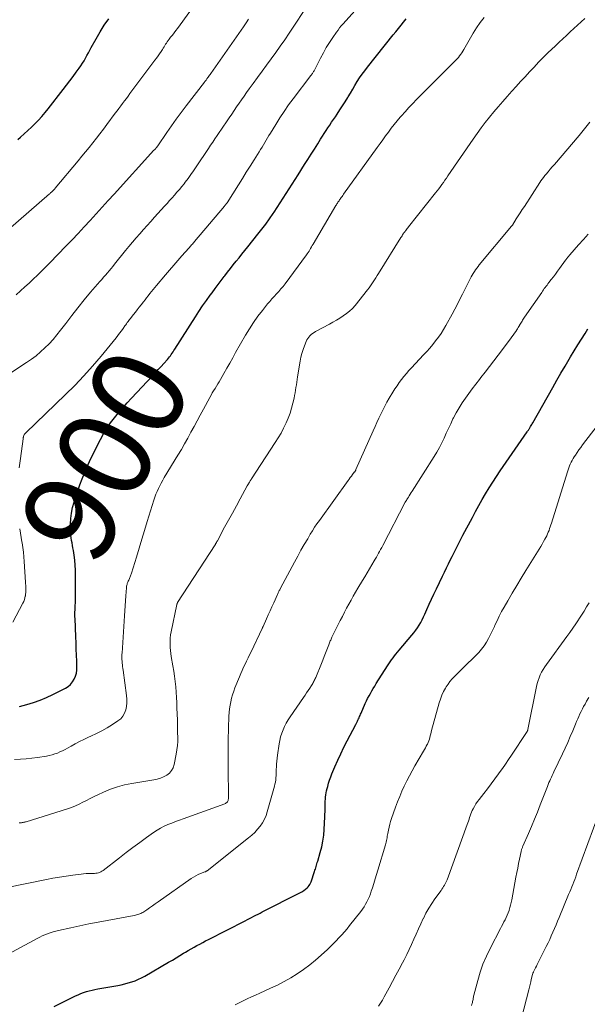
# Model space of a CAD drawing. Units: feet. Extents: x 2055000 to 2060012, y 555000 to 560000.
# Drawn here: x 2055271 to 2055393, y 557748 to 557960 of the extents above; entities that cross this region are included whole.
import ezdxf
from ezdxf.enums import TextEntityAlignment as Align

# ---------------------------------------------------------------- set-up
doc = ezdxf.new("R2010")
doc.units = ezdxf.units.FT
doc.header["$LTSCALE"] = 100
doc.header["$MEASUREMENT"] = 0
for name, color, linetype, lineweight in [('CONTOUR INDEX', 32, 'Continuous', 25), ('CONTOUR INDEX LABEL', 7, 'Continuous', 15), ('CONTOUR INTERMEDIATE', 40, 'Continuous', 15)]:
    doc.layers.add(name, color=color, linetype=linetype, lineweight=lineweight)
doc.styles.add('slant', font='romans.shx', dxfattribs={"oblique": 14.999978})

msp = doc.modelspace()

# ---------------------------------------------------------------- linework, layer by layer
at = {"layer": 'CONTOUR INDEX', "flags": 128}
for points, elevation in [([(2055270.41, 557934.11), (2055270.99, 557934.6), (2055271.8, 557935.31), (2055272.6, 557936.02), (2055273.38, 557936.75), (2055274.15, 557937.5), (2055274.9, 557938.27), (2055275.62, 557939.05), (2055276.32, 557939.87), (2055276.99, 557940.7), (2055280.22, 557944.86), (2055280.93, 557945.78), (2055281.64, 557946.71), (2055282.33, 557947.65), (2055283.02, 557948.59), (2055283.64, 557949.44), (2055284, 557949.97), (2055284.36, 557950.51), (2055284.69, 557951.06), (2055285.01, 557951.61), (2055285.32, 557952.18), (2055285.63, 557952.74), (2055285.94, 557953.3), (2055286.25, 557953.87), (2055287.28, 557955.76), (2055288.14, 557957.24), (2055289.06, 557958.69), (2055290.06, 557960.08)], 880), ([(2055270.79, 557811.97), (2055272.41, 557812.42), (2055273.84, 557812.85), (2055275.24, 557813.35), (2055276.61, 557813.92), (2055277.96, 557814.56), (2055280.71, 557815.95), (2055281.29, 557816.32), (2055281.8, 557816.75), (2055282.23, 557817.27), (2055282.59, 557817.86), (2055282.85, 557818.5), (2055283.04, 557819.16), (2055283.14, 557819.84), (2055283.16, 557820.54), (2055283.12, 557821.74), (2055283.07, 557823.05), (2055283.03, 557824.36), (2055282.97, 557825.67), (2055282.92, 557826.98), (2055282.75, 557830.93), (2055282.74, 557831.32), (2055282.73, 557831.71), (2055282.74, 557832.1), (2055282.74, 557832.48), (2055282.75, 557832.65), (2055282.76, 557832.95), (2055282.77, 557833.26), (2055282.79, 557833.56), (2055282.81, 557833.87), (2055282.83, 557834.17), (2055282.85, 557834.48), (2055282.86, 557834.78), (2055282.86, 557835.09), (2055282.87, 557840.25), (2055282.85, 557841.33), (2055282.8, 557842.41), (2055282.69, 557843.48), (2055282.56, 557844.54), (2055282.4, 557845.6), (2055282.31, 557846.14), (2055282.22, 557846.67), (2055282.12, 557847.21), (2055282.02, 557847.75), (2055281.93, 557848.28), (2055281.86, 557848.82), (2055281.83, 557849.37), (2055281.81, 557849.91), (2055281.8, 557851.25), (2055281.85, 557852.46), (2055281.98, 557853.65), (2055282.22, 557854.83), (2055282.54, 557855.99), (2055283.35, 557858.44), (2055283.79, 557859.72), (2055284.26, 557861), (2055284.77, 557862.26), (2055285.31, 557863.51), (2055285.88, 557864.75), (2055286.46, 557865.98), (2055287.06, 557867.2), (2055287.68, 557868.42), (2055288.23, 557869.48), (2055288.9, 557870.7), (2055289.62, 557871.9), (2055290.41, 557873.05), (2055291.24, 557874.17), (2055292.12, 557875.26), (2055293.02, 557876.33), (2055293.95, 557877.37), (2055294.89, 557878.4), (2055299.45, 557883.21), (2055300.07, 557883.87), (2055300.68, 557884.54), (2055301.29, 557885.21), (2055301.89, 557885.88), (2055302.63, 557886.73), (2055302.85, 557886.99), (2055303.07, 557887.25), (2055303.28, 557887.52), (2055303.48, 557887.8), (2055303.67, 557888.08), (2055303.86, 557888.37), (2055304.05, 557888.65), (2055304.23, 557888.94), (2055308.66, 557895.87), (2055309.44, 557897.06), (2055310.23, 557898.24), (2055311.04, 557899.4), (2055311.87, 557900.56), (2055312.27, 557901.09), (2055312.91, 557901.97), (2055313.56, 557902.84), (2055314.22, 557903.72), (2055314.88, 557904.58), (2055315, 557904.74), (2055315.6, 557905.53), (2055316.21, 557906.31), (2055316.82, 557907.09), (2055317.44, 557907.87), (2055318.06, 557908.64), (2055318.68, 557909.42), (2055319.3, 557910.19), (2055319.93, 557910.96), (2055322.14, 557913.72), (2055322.99, 557914.8), (2055323.82, 557915.89), (2055324.62, 557917.01), (2055325.41, 557918.14), (2055325.61, 557918.44), (2055326.28, 557919.43), (2055326.94, 557920.43), (2055327.58, 557921.44), (2055328.22, 557922.46), (2055328.86, 557923.47), (2055329.49, 557924.49), (2055330.13, 557925.5), (2055330.78, 557926.51), (2055332.16, 557928.68), (2055332.87, 557929.79), (2055333.58, 557930.91), (2055334.29, 557932.03), (2055334.99, 557933.15), (2055335.63, 557934.17), (2055336.02, 557934.78), (2055336.41, 557935.39), (2055336.8, 557936), (2055337.19, 557936.61), (2055337.58, 557937.21), (2055337.98, 557937.81), (2055338.39, 557938.41), (2055338.8, 557939), (2055339.19, 557939.58), (2055339.78, 557940.45), (2055340.36, 557941.32), (2055340.91, 557942.21), (2055341.46, 557943.11), (2055341.56, 557943.27), (2055342.05, 557944.09), (2055342.53, 557944.91), (2055343.02, 557945.73), (2055343.51, 557946.55), (2055344.02, 557947.35), (2055344.55, 557948.14), (2055345.11, 557948.91), (2055345.69, 557949.66), (2055351.27, 557956.6), (2055351.83, 557957.3), (2055352.39, 557957.99), (2055352.94, 557958.69), (2055353.5, 557959.39), (2055354.04, 557960.1)], 900), ([(2055278.26, 557747.4), (2055282.85, 557749.65), (2055283.43, 557749.91), (2055284.01, 557750.16), (2055284.61, 557750.38), (2055285.21, 557750.58), (2055285.82, 557750.75), (2055286.43, 557750.91), (2055287.05, 557751.05), (2055287.68, 557751.17), (2055291.96, 557751.92), (2055292.72, 557752.07), (2055293.47, 557752.24), (2055294.22, 557752.45), (2055294.96, 557752.67), (2055295.68, 557752.93), (2055296.4, 557753.23), (2055297.09, 557753.56), (2055297.77, 557753.93), (2055302.9, 557756.9), (2055303.72, 557757.38), (2055304.53, 557757.86), (2055305.33, 557758.34), (2055306.14, 557758.84), (2055306.53, 557759.08), (2055307.14, 557759.45), (2055307.75, 557759.81), (2055308.37, 557760.16), (2055308.99, 557760.5), (2055309.61, 557760.83), (2055310.24, 557761.17), (2055310.87, 557761.49), (2055311.5, 557761.82), (2055319.41, 557765.86), (2055319.87, 557766.09), (2055320.32, 557766.33), (2055320.78, 557766.56), (2055321.24, 557766.8), (2055321.7, 557767.04), (2055322.15, 557767.27), (2055322.61, 557767.51), (2055323.07, 557767.74), (2055331.16, 557771.83), (2055331.58, 557772.07), (2055331.98, 557772.33), (2055332.35, 557772.63), (2055332.71, 557772.95), (2055332.94, 557773.17), (2055333.15, 557773.41), (2055333.33, 557773.67), (2055333.48, 557773.95), (2055333.6, 557774.24), (2055334.31, 557776.42), (2055334.4, 557776.7), (2055334.49, 557776.97), (2055334.57, 557777.25), (2055334.66, 557777.53), (2055334.74, 557777.81), (2055334.82, 557778.09), (2055334.9, 557778.37), (2055334.99, 557778.65), (2055335.55, 557780.53), (2055335.87, 557781.76), (2055336.12, 557783), (2055336.29, 557784.25), (2055336.4, 557785.51), (2055336.54, 557788.2), (2055336.56, 557788.76), (2055336.58, 557789.32), (2055336.58, 557789.88), (2055336.58, 557790.45), (2055336.58, 557790.65), (2055336.59, 557791.11), (2055336.61, 557791.57), (2055336.64, 557792.03), (2055336.68, 557792.49), (2055336.75, 557792.94), (2055336.82, 557793.39), (2055336.92, 557793.84), (2055337.02, 557794.29), (2055337.15, 557794.78), (2055337.34, 557795.46), (2055337.55, 557796.13), (2055337.79, 557796.8), (2055338.05, 557797.46), (2055338.7, 557799), (2055339.32, 557800.41), (2055339.96, 557801.82), (2055340.64, 557803.21), (2055341.34, 557804.58), (2055343.18, 557808.08), (2055343.26, 557808.23), (2055343.34, 557808.39), (2055343.42, 557808.54), (2055343.5, 557808.7), (2055343.58, 557808.85), (2055343.65, 557809.01), (2055343.72, 557809.17), (2055343.8, 557809.33), (2055343.89, 557809.53), (2055344, 557809.8), (2055344.12, 557810.06), (2055344.23, 557810.32), (2055344.35, 557810.58), (2055345.23, 557812.61), (2055345.49, 557813.17), (2055345.75, 557813.72), (2055346.04, 557814.26), (2055346.33, 557814.8), (2055346.63, 557815.34), (2055346.94, 557815.87), (2055347.26, 557816.39), (2055347.59, 557816.91), (2055350.02, 557820.71), (2055350.31, 557821.15), (2055350.6, 557821.59), (2055350.9, 557822.02), (2055351.21, 557822.44), (2055351.52, 557822.86), (2055351.84, 557823.28), (2055352.17, 557823.68), (2055352.5, 557824.09), (2055355.26, 557827.36), (2055355.68, 557827.88), (2055356.09, 557828.41), (2055356.47, 557828.95), (2055356.83, 557829.51), (2055357.17, 557830.09), (2055357.49, 557830.67), (2055357.79, 557831.27), (2055358.07, 557831.87), (2055358.51, 557832.88), (2055359.01, 557833.99), (2055359.51, 557835.1), (2055360.03, 557836.2), (2055360.55, 557837.3), (2055361.86, 557840.02), (2055362.29, 557840.92), (2055362.73, 557841.82), (2055363.17, 557842.72), (2055363.61, 557843.62), (2055363.92, 557844.26), (2055364.2, 557844.84), (2055364.49, 557845.42), (2055364.78, 557845.99), (2055365.07, 557846.57), (2055365.36, 557847.14), (2055365.66, 557847.71), (2055365.96, 557848.28), (2055366.26, 557848.85), (2055368.3, 557852.69), (2055369, 557853.97), (2055369.7, 557855.26), (2055370.42, 557856.53), (2055371.15, 557857.8), (2055371.91, 557859.05), (2055372.68, 557860.29), (2055373.48, 557861.52), (2055374.29, 557862.73), (2055380.11, 557871.16), (2055380.19, 557871.28), (2055380.27, 557871.4), (2055380.35, 557871.52), (2055380.43, 557871.63), (2055380.51, 557871.75), (2055380.59, 557871.88), (2055380.67, 557872), (2055380.75, 557872.12), (2055380.84, 557872.28), (2055380.96, 557872.48), (2055381.08, 557872.68), (2055381.2, 557872.89), (2055381.31, 557873.09), (2055385.59, 557880.69), (2055386.46, 557882.23), (2055387.34, 557883.77), (2055388.24, 557885.29), (2055389.15, 557886.81), (2055389.45, 557887.32), (2055390.22, 557888.58), (2055390.99, 557889.84), (2055391.77, 557891.09), (2055392.56, 557892.34), (2055393.18, 557893.3)], 920)]:
    msp.add_lwpolyline(points, dxfattribs=dict(at, elevation=elevation))
at = {"layer": 'CONTOUR INTERMEDIATE', "flags": 128}
for points, elevation in [([(2055268.04, 557883.28), (2055272.31, 557886.05), (2055273.35, 557886.77), (2055274.37, 557887.53), (2055275.34, 557888.35), (2055276.28, 557889.2), (2055277.17, 557890.11), (2055278.04, 557891.04), (2055278.86, 557892.01), (2055279.65, 557893.01), (2055280.75, 557894.48), (2055282.06, 557896.19), (2055283.39, 557897.87), (2055284.74, 557899.53), (2055286.12, 557901.18), (2055288.12, 557903.51), (2055288.52, 557903.97), (2055288.92, 557904.44), (2055289.31, 557904.9), (2055289.71, 557905.36), (2055290.11, 557905.83), (2055290.5, 557906.29), (2055290.88, 557906.76), (2055291.27, 557907.24), (2055293.62, 557910.15), (2055294.37, 557911.07), (2055295.13, 557911.99), (2055295.9, 557912.89), (2055296.68, 557913.79), (2055297.47, 557914.68), (2055298.26, 557915.57), (2055299.05, 557916.45), (2055299.85, 557917.34), (2055302.05, 557919.75), (2055302.59, 557920.34), (2055303.12, 557920.93), (2055303.65, 557921.53), (2055304.18, 557922.12), (2055304.7, 557922.72), (2055305.22, 557923.33), (2055305.72, 557923.95), (2055306.22, 557924.57), (2055306.48, 557924.91), (2055307.09, 557925.71), (2055307.69, 557926.52), (2055308.27, 557927.35), (2055308.84, 557928.18), (2055311.48, 557932.16), (2055311.94, 557932.85), (2055312.41, 557933.55), (2055312.88, 557934.24), (2055313.34, 557934.92), (2055313.81, 557935.61), (2055314.28, 557936.3), (2055314.75, 557936.99), (2055315.22, 557937.67), (2055315.95, 557938.74), (2055316.49, 557939.52), (2055317.02, 557940.3), (2055317.55, 557941.09), (2055318.07, 557941.88), (2055318.6, 557942.66), (2055319.14, 557943.44), (2055319.68, 557944.22), (2055320.24, 557944.98), (2055321.07, 557946.12), (2055322.04, 557947.45), (2055323.02, 557948.78), (2055324, 557950.11), (2055324.97, 557951.43), (2055325, 557951.48), (2055325.98, 557952.83), (2055326.95, 557954.2), (2055327.9, 557955.58), (2055328.84, 557956.96), (2055333.22, 557963.56)], 892), ([(2055266.04, 557912.71), (2055277.27, 557922.4), (2055277.37, 557922.49), (2055277.47, 557922.57), (2055277.57, 557922.66), (2055277.66, 557922.74), (2055277.78, 557922.85), (2055277.81, 557922.88), (2055277.85, 557922.92), (2055277.89, 557922.95), (2055277.93, 557922.99), (2055277.97, 557923.02), (2055278.01, 557923.06), (2055278.05, 557923.1), (2055278.08, 557923.13), (2055278.17, 557923.23), (2055278.26, 557923.32), (2055278.34, 557923.4), (2055278.41, 557923.49), (2055278.49, 557923.58), (2055283.42, 557929.51), (2055284.22, 557930.47), (2055285.01, 557931.43), (2055285.79, 557932.4), (2055286.57, 557933.37), (2055287.35, 557934.35), (2055288.11, 557935.33), (2055288.87, 557936.32), (2055289.62, 557937.32), (2055291.43, 557939.73), (2055291.83, 557940.26), (2055292.22, 557940.79), (2055292.62, 557941.32), (2055293.01, 557941.85), (2055293.4, 557942.38), (2055293.8, 557942.91), (2055294.19, 557943.43), (2055294.58, 557943.96), (2055299.96, 557951.15), (2055300.3, 557951.62), (2055300.64, 557952.09), (2055300.97, 557952.57), (2055301.28, 557953.05), (2055301.56, 557953.48), (2055301.73, 557953.76), (2055301.91, 557954.03), (2055302.08, 557954.31), (2055302.26, 557954.59), (2055302.43, 557954.86), (2055302.61, 557955.14), (2055302.81, 557955.4), (2055303, 557955.66), (2055303.34, 557956.1), (2055303.71, 557956.58), (2055304.07, 557957.06), (2055304.43, 557957.54), (2055304.79, 557958.02), (2055307.44, 557961.62)], 884), ([(2055270.76, 557863.35), (2055271, 557865.4), (2055271.57, 557869.6), (2055271.6, 557869.74), (2055271.62, 557869.88), (2055271.65, 557870.02), (2055271.69, 557870.16), (2055271.75, 557870.39), (2055271.76, 557870.41), (2055271.77, 557870.43), (2055271.78, 557870.45), (2055271.79, 557870.47), (2055271.83, 557870.54), (2055271.84, 557870.56), (2055271.85, 557870.57), (2055271.86, 557870.59), (2055271.88, 557870.61), (2055271.95, 557870.69), (2055272, 557870.74), (2055272.06, 557870.79), (2055272.11, 557870.85), (2055272.16, 557870.9), (2055280.72, 557879.14), (2055282.72, 557881.14), (2055284.67, 557883.18), (2055286.55, 557885.3), (2055288.38, 557887.46), (2055291.58, 557891.37), (2055291.97, 557891.87), (2055292.36, 557892.37), (2055292.74, 557892.87), (2055293.11, 557893.39), (2055293.51, 557893.96), (2055293.67, 557894.19), (2055293.84, 557894.42), (2055294, 557894.65), (2055294.17, 557894.88), (2055294.34, 557895.1), (2055294.51, 557895.33), (2055294.69, 557895.55), (2055294.86, 557895.77), (2055295.34, 557896.37), (2055295.75, 557896.9), (2055296.16, 557897.42), (2055296.57, 557897.95), (2055296.98, 557898.47), (2055297.48, 557899.12), (2055297.83, 557899.56), (2055298.17, 557900), (2055298.52, 557900.45), (2055298.86, 557900.89), (2055299.21, 557901.33), (2055299.57, 557901.77), (2055299.92, 557902.21), (2055300.28, 557902.64), (2055302.24, 557904.95), (2055303.11, 557905.98), (2055303.99, 557907), (2055304.87, 557908.01), (2055305.76, 557909.02), (2055307.24, 557910.68), (2055307.4, 557910.86), (2055307.55, 557911.04), (2055307.71, 557911.22), (2055307.86, 557911.39), (2055308.02, 557911.57), (2055308.17, 557911.75), (2055308.33, 557911.93), (2055308.48, 557912.11), (2055314.95, 557919.76), (2055315.03, 557919.85), (2055315.1, 557919.93), (2055315.17, 557920.02), (2055315.23, 557920.11), (2055315.3, 557920.2), (2055315.36, 557920.29), (2055315.43, 557920.39), (2055315.49, 557920.48), (2055317.93, 557924.34), (2055318.78, 557925.68), (2055319.63, 557927.03), (2055320.48, 557928.38), (2055321.33, 557929.72), (2055322.4, 557931.43), (2055322.71, 557931.93), (2055323.01, 557932.43), (2055323.32, 557932.93), (2055323.61, 557933.44), (2055323.91, 557933.95), (2055324.21, 557934.45), (2055324.51, 557934.96), (2055324.81, 557935.46), (2055325.95, 557937.33), (2055326.84, 557938.75), (2055327.76, 557940.15), (2055328.73, 557941.52), (2055329.72, 557942.87), (2055333.55, 557947.88), (2055333.65, 557948.02), (2055333.75, 557948.16), (2055333.85, 557948.3), (2055333.95, 557948.45), (2055334.04, 557948.59), (2055334.12, 557948.74), (2055334.21, 557948.89), (2055334.29, 557949.05), (2055335.6, 557951.63), (2055336.21, 557952.76), (2055336.84, 557953.87), (2055337.52, 557954.96), (2055338.23, 557956.03), (2055339.03, 557957.19), (2055339.37, 557957.66), (2055339.72, 557958.11), (2055340.08, 557958.55), (2055340.46, 557958.99), (2055343.63, 557962.5)], 896), ([(2055269.74, 557800.6), (2055270.99, 557800.65), (2055272.23, 557800.73), (2055273.47, 557800.86), (2055274.71, 557801.03), (2055276.61, 557801.32), (2055277.21, 557801.44), (2055277.8, 557801.58), (2055278.38, 557801.76), (2055278.95, 557801.96), (2055279.51, 557802.2), (2055280.07, 557802.45), (2055280.61, 557802.73), (2055281.15, 557803.02), (2055281.9, 557803.45), (2055282.82, 557803.95), (2055283.75, 557804.44), (2055284.68, 557804.9), (2055285.63, 557805.35), (2055286.15, 557805.58), (2055287.35, 557806.16), (2055288.53, 557806.77), (2055289.69, 557807.42), (2055290.83, 557808.12), (2055291.99, 557808.86), (2055292.58, 557809.34), (2055293.07, 557809.89), (2055293.42, 557810.53), (2055293.67, 557811.24), (2055293.8, 557812.01), (2055293.88, 557812.78), (2055293.88, 557813.56), (2055293.82, 557814.34), (2055293.11, 557819.83), (2055293.06, 557820.2), (2055293.01, 557820.57), (2055292.97, 557820.95), (2055292.93, 557821.32), (2055292.9, 557821.6), (2055292.88, 557821.83), (2055292.86, 557822.06), (2055292.85, 557822.29), (2055292.84, 557822.53), (2055292.84, 557822.76), (2055292.84, 557822.99), (2055292.85, 557823.22), (2055292.87, 557823.46), (2055293.4, 557831.49), (2055293.47, 557832.57), (2055293.55, 557833.64), (2055293.62, 557834.71), (2055293.7, 557835.78), (2055293.83, 557837.56), (2055293.85, 557837.74), (2055293.87, 557837.92), (2055293.91, 557838.1), (2055293.95, 557838.28), (2055294, 557838.45), (2055294.06, 557838.63), (2055294.13, 557838.79), (2055294.2, 557838.96), (2055294.31, 557839.16), (2055294.4, 557839.35), (2055294.49, 557839.54), (2055294.58, 557839.73), (2055294.66, 557839.92), (2055294.73, 557840.11), (2055294.8, 557840.31), (2055294.87, 557840.51), (2055294.93, 557840.7), (2055295.97, 557844.15), (2055296.55, 557846.08), (2055297.13, 557848), (2055297.72, 557849.92), (2055298.31, 557851.84), (2055299.74, 557856.43), (2055299.95, 557857.06), (2055300.18, 557857.69), (2055300.43, 557858.31), (2055300.7, 557858.92), (2055301, 557859.52), (2055301.3, 557860.11), (2055301.63, 557860.7), (2055301.97, 557861.28), (2055304.92, 557866.14), (2055305.64, 557867.35), (2055306.35, 557868.57), (2055307.03, 557869.79), (2055307.71, 557871.03), (2055308.37, 557872.27), (2055309.04, 557873.51), (2055309.71, 557874.75), (2055310.38, 557875.99), (2055311.75, 557878.51), (2055312.03, 557879.01), (2055312.31, 557879.5), (2055312.59, 557879.99), (2055312.89, 557880.48), (2055313.18, 557880.96), (2055313.48, 557881.45), (2055313.76, 557881.93), (2055314.05, 557882.43), (2055314.77, 557883.69), (2055315.42, 557884.81), (2055316.06, 557885.93), (2055316.7, 557887.06), (2055317.33, 557888.19), (2055319.46, 557891.96), (2055320.28, 557893.35), (2055321.16, 557894.7), (2055322.1, 557896.01), (2055323.08, 557897.29), (2055324.22, 557898.68), (2055324.68, 557899.23), (2055325.15, 557899.78), (2055325.63, 557900.31), (2055326.12, 557900.84), (2055326.61, 557901.36), (2055327.08, 557901.9), (2055327.54, 557902.46), (2055327.97, 557903.03), (2055332.55, 557909.22), (2055332.75, 557909.5), (2055332.94, 557909.78), (2055333.13, 557910.07), (2055333.31, 557910.36), (2055333.48, 557910.65), (2055333.66, 557910.94), (2055333.83, 557911.24), (2055334.01, 557911.53), (2055338.91, 557919.85), (2055339.02, 557920.03), (2055339.13, 557920.21), (2055339.24, 557920.39), (2055339.35, 557920.56), (2055339.47, 557920.74), (2055339.59, 557920.91), (2055339.71, 557921.09), (2055339.83, 557921.26), (2055339.91, 557921.37), (2055340.07, 557921.6), (2055340.24, 557921.83), (2055340.4, 557922.05), (2055340.56, 557922.28), (2055347.83, 557932.39), (2055348.42, 557933.22), (2055349.02, 557934.04), (2055349.62, 557934.86), (2055350.22, 557935.68), (2055350.84, 557936.5), (2055351.46, 557937.3), (2055352.11, 557938.09), (2055352.76, 557938.87), (2055353.01, 557939.16), (2055353.81, 557940.07), (2055354.62, 557940.96), (2055355.46, 557941.84), (2055356.3, 557942.71), (2055364.46, 557950.87), (2055364.74, 557951.17), (2055365.02, 557951.47), (2055365.28, 557951.78), (2055365.54, 557952.1), (2055365.78, 557952.43), (2055366.02, 557952.76), (2055366.24, 557953.11), (2055366.45, 557953.46), (2055368.48, 557956.99), (2055369.2, 557958.16), (2055369.97, 557959.3), (2055370.81, 557960.39)], 904), ([(2055270.07, 557900.66), (2055271, 557901.49), (2055271.93, 557902.33), (2055272.85, 557903.17), (2055273.76, 557904.02), (2055274.67, 557904.89), (2055275.57, 557905.75), (2055276.45, 557906.64), (2055277.33, 557907.53), (2055280.79, 557911.09), (2055282.11, 557912.47), (2055283.43, 557913.86), (2055284.73, 557915.26), (2055286.02, 557916.68), (2055287.3, 557918.09), (2055288.59, 557919.51), (2055289.88, 557920.93), (2055291.16, 557922.34), (2055299.75, 557931.76), (2055299.83, 557931.85), (2055299.91, 557931.93), (2055299.99, 557932.02), (2055300.07, 557932.11), (2055300.16, 557932.2), (2055300.19, 557932.24), (2055300.23, 557932.29), (2055300.27, 557932.33), (2055300.31, 557932.37), (2055300.35, 557932.42), (2055300.38, 557932.46), (2055300.41, 557932.51), (2055300.44, 557932.55), (2055300.47, 557932.59), (2055300.5, 557932.63), (2055300.53, 557932.68), (2055300.56, 557932.72), (2055302.5, 557935.58), (2055303.52, 557937.05), (2055304.55, 557938.5), (2055305.61, 557939.93), (2055306.69, 557941.35), (2055310.63, 557946.45), (2055310.71, 557946.56), (2055310.8, 557946.67), (2055310.88, 557946.78), (2055310.96, 557946.89), (2055311.04, 557947.01), (2055311.13, 557947.12), (2055311.21, 557947.23), (2055311.29, 557947.35), (2055311.41, 557947.51), (2055311.54, 557947.71), (2055311.68, 557947.91), (2055311.82, 557948.11), (2055311.96, 557948.3), (2055319, 557958.36), (2055319.57, 557959.19), (2055320.12, 557960.03)], 888), ([(2055270.71, 557786.91), (2055270.85, 557786.92), (2055270.98, 557786.93), (2055271.11, 557786.95), (2055271.24, 557786.96), (2055271.38, 557786.98), (2055271.51, 557787), (2055271.59, 557787.01), (2055271.76, 557787.05), (2055271.93, 557787.08), (2055272.1, 557787.13), (2055272.26, 557787.18), (2055281.16, 557789.95), (2055282.01, 557790.24), (2055282.84, 557790.57), (2055283.65, 557790.94), (2055284.45, 557791.35), (2055285.24, 557791.77), (2055286.04, 557792.19), (2055286.85, 557792.58), (2055287.66, 557792.97), (2055288.92, 557793.54), (2055290.38, 557794.15), (2055291.87, 557794.67), (2055293.4, 557795.08), (2055294.95, 557795.4), (2055299.7, 557796.2), (2055300.43, 557796.36), (2055301.14, 557796.58), (2055301.83, 557796.87), (2055302.49, 557797.21), (2055303.06, 557797.66), (2055303.53, 557798.17), (2055303.86, 557798.78), (2055304.09, 557799.46), (2055304.55, 557801.75), (2055304.7, 557802.66), (2055304.81, 557803.56), (2055304.86, 557804.48), (2055304.87, 557805.39), (2055304.85, 557806.31), (2055304.83, 557807.23), (2055304.8, 557808.15), (2055304.78, 557809.07), (2055304.7, 557811.68), (2055304.66, 557812.81), (2055304.6, 557813.95), (2055304.52, 557815.09), (2055304.42, 557816.22), (2055304.3, 557817.35), (2055304.16, 557818.48), (2055304, 557819.61), (2055303.81, 557820.73), (2055303.46, 557822.73), (2055303.36, 557823.39), (2055303.28, 557824.06), (2055303.23, 557824.72), (2055303.2, 557825.4), (2055303.2, 557826.07), (2055303.24, 557826.73), (2055303.32, 557827.4), (2055303.44, 557828.06), (2055304.68, 557833.93), (2055304.69, 557833.98), (2055304.7, 557834.04), (2055304.72, 557834.09), (2055304.74, 557834.15), (2055304.77, 557834.2), (2055304.79, 557834.25), (2055304.82, 557834.3), (2055304.85, 557834.35), (2055312.92, 557846.79), (2055312.93, 557846.81), (2055312.94, 557846.83), (2055312.96, 557846.86), (2055312.97, 557846.88), (2055313.02, 557846.98), (2055313.08, 557847.09), (2055313.19, 557847.3), (2055313.24, 557847.39), (2055313.29, 557847.48), (2055313.34, 557847.57), (2055313.39, 557847.67), (2055314.96, 557850.57), (2055315.8, 557852.11), (2055316.64, 557853.65), (2055317.48, 557855.18), (2055318.32, 557856.72), (2055319.84, 557859.5), (2055319.95, 557859.7), (2055320.07, 557859.9), (2055320.18, 557860.1), (2055320.3, 557860.3), (2055320.47, 557860.59), (2055320.5, 557860.64), (2055320.53, 557860.7), (2055320.57, 557860.75), (2055320.6, 557860.8), (2055320.64, 557860.86), (2055320.67, 557860.91), (2055320.71, 557860.96), (2055320.74, 557861.02), (2055325.87, 557868.82), (2055326.5, 557869.83), (2055327.1, 557870.85), (2055327.65, 557871.9), (2055328.17, 557872.96), (2055328.22, 557873.06), (2055328.66, 557874.1), (2055329.05, 557875.15), (2055329.38, 557876.23), (2055329.66, 557877.32), (2055329.9, 557878.39), (2055330.02, 557878.95), (2055330.13, 557879.52), (2055330.23, 557880.1), (2055330.32, 557880.67), (2055330.4, 557881.25), (2055330.49, 557881.82), (2055330.57, 557882.4), (2055330.67, 557882.97), (2055331.21, 557886.33), (2055331.38, 557887.19), (2055331.59, 557888.03), (2055331.85, 557888.86), (2055332.15, 557889.67), (2055332.53, 557890.6), (2055332.69, 557890.93), (2055332.87, 557891.25), (2055333.09, 557891.54), (2055333.33, 557891.82), (2055333.61, 557892.07), (2055333.89, 557892.31), (2055334.2, 557892.51), (2055334.51, 557892.71), (2055337.51, 557894.34), (2055338.26, 557894.76), (2055339.01, 557895.19), (2055339.75, 557895.64), (2055340.49, 557896.1), (2055340.5, 557896.11), (2055341.2, 557896.6), (2055341.86, 557897.13), (2055342.46, 557897.72), (2055343.03, 557898.35), (2055345.75, 557901.7), (2055346.07, 557902.12), (2055346.38, 557902.54), (2055346.68, 557902.98), (2055346.96, 557903.43), (2055347.24, 557903.88), (2055347.52, 557904.33), (2055347.79, 557904.78), (2055348.07, 557905.23), (2055352.9, 557912.96), (2055353.02, 557913.16), (2055353.15, 557913.35), (2055353.28, 557913.55), (2055353.41, 557913.75), (2055353.45, 557913.8), (2055353.56, 557913.97), (2055353.68, 557914.13), (2055353.8, 557914.29), (2055353.92, 557914.46), (2055353.96, 557914.51), (2055354.11, 557914.7), (2055354.25, 557914.89), (2055354.4, 557915.08), (2055354.54, 557915.26), (2055360.39, 557922.61), (2055360.73, 557923.05), (2055361.07, 557923.49), (2055361.41, 557923.94), (2055361.74, 557924.4), (2055362.06, 557924.85), (2055362.38, 557925.31), (2055362.7, 557925.77), (2055363.02, 557926.23), (2055368.48, 557934.19), (2055369.32, 557935.39), (2055370.18, 557936.58), (2055371.07, 557937.74), (2055371.98, 557938.89), (2055372.91, 557940.03), (2055373.86, 557941.15), (2055374.82, 557942.26), (2055375.79, 557943.36), (2055376.78, 557944.47), (2055377.73, 557945.52), (2055378.68, 557946.57), (2055379.64, 557947.62), (2055380.6, 557948.66), (2055381.58, 557949.7), (2055382.56, 557950.72), (2055383.56, 557951.72), (2055384.57, 557952.72), (2055386.18, 557954.28), (2055386.96, 557955.02), (2055387.74, 557955.77), (2055388.53, 557956.51), (2055389.32, 557957.24), (2055390.12, 557957.97), (2055390.91, 557958.7), (2055391.71, 557959.43), (2055392.5, 557960.16)], 908), ([(2055267.82, 557772.94), (2055276.59, 557774.71), (2055278.01, 557774.99), (2055279.42, 557775.23), (2055280.85, 557775.45), (2055282.27, 557775.65), (2055284.1, 557775.89), (2055284.61, 557775.94), (2055285.13, 557775.99), (2055285.65, 557776.01), (2055286.17, 557776.02), (2055286.63, 557776.02), (2055286.92, 557776.03), (2055287.21, 557776.06), (2055287.49, 557776.1), (2055287.78, 557776.17), (2055288.05, 557776.26), (2055288.32, 557776.37), (2055288.56, 557776.51), (2055288.8, 557776.67), (2055292.32, 557779.42), (2055293.77, 557780.54), (2055295.22, 557781.63), (2055296.68, 557782.72), (2055298.15, 557783.78), (2055299.68, 557784.88), (2055300.41, 557785.36), (2055301.16, 557785.81), (2055301.95, 557786.2), (2055302.75, 557786.55), (2055303.57, 557786.88), (2055304.4, 557787.19), (2055305.22, 557787.5), (2055306.05, 557787.8), (2055315.02, 557791.05), (2055315.18, 557791.12), (2055315.32, 557791.21), (2055315.45, 557791.32), (2055315.56, 557791.45), (2055315.65, 557791.6), (2055315.72, 557791.75), (2055315.75, 557791.92), (2055315.77, 557792.09), (2055315.71, 557799.16), (2055315.71, 557799.86), (2055315.7, 557800.55), (2055315.69, 557801.25), (2055315.69, 557801.95), (2055315.69, 557802.65), (2055315.69, 557803.35), (2055315.7, 557804.05), (2055315.72, 557804.74), (2055315.9, 557809.93), (2055315.95, 557810.71), (2055316.02, 557811.48), (2055316.13, 557812.25), (2055316.27, 557813.02), (2055316.46, 557813.78), (2055316.66, 557814.53), (2055316.91, 557815.26), (2055317.18, 557815.99), (2055318.16, 557818.39), (2055318.45, 557819.08), (2055318.74, 557819.76), (2055319.05, 557820.44), (2055319.36, 557821.11), (2055319.68, 557821.78), (2055320.01, 557822.45), (2055320.33, 557823.12), (2055320.65, 557823.79), (2055323.04, 557828.77), (2055323.06, 557828.82), (2055323.09, 557828.88), (2055323.12, 557828.94), (2055323.14, 557829), (2055323.17, 557829.05), (2055323.19, 557829.11), (2055323.22, 557829.17), (2055323.24, 557829.23), (2055323.97, 557830.84), (2055324.35, 557831.71), (2055324.74, 557832.58), (2055325.13, 557833.44), (2055325.52, 557834.31), (2055326.32, 557836.08), (2055326.4, 557836.25), (2055326.48, 557836.43), (2055326.56, 557836.6), (2055326.64, 557836.77), (2055326.73, 557836.93), (2055326.82, 557837.1), (2055326.9, 557837.27), (2055326.99, 557837.44), (2055330.01, 557843.1), (2055330.7, 557844.37), (2055331.4, 557845.63), (2055332.11, 557846.88), (2055332.84, 557848.12), (2055333.39, 557849.06), (2055333.86, 557849.83), (2055334.34, 557850.58), (2055334.84, 557851.33), (2055335.35, 557852.06), (2055341.55, 557860.65), (2055341.78, 557860.97), (2055342.02, 557861.29), (2055342.25, 557861.61), (2055342.49, 557861.92), (2055342.87, 557862.42), (2055342.92, 557862.48), (2055342.97, 557862.55), (2055343.02, 557862.62), (2055343.07, 557862.69), (2055343.11, 557862.77), (2055343.15, 557862.84), (2055343.19, 557862.91), (2055343.22, 557862.99), (2055346.96, 557871.38), (2055347.36, 557872.27), (2055347.76, 557873.16), (2055348.16, 557874.05), (2055348.57, 557874.94), (2055348.99, 557875.82), (2055349.44, 557876.68), (2055349.91, 557877.54), (2055350.4, 557878.38), (2055351.18, 557879.68), (2055351.62, 557880.38), (2055352.08, 557881.07), (2055352.55, 557881.75), (2055353.04, 557882.42), (2055353.56, 557883.07), (2055354.08, 557883.71), (2055354.63, 557884.33), (2055355.19, 557884.94), (2055357.78, 557887.68), (2055358.46, 557888.42), (2055359.12, 557889.16), (2055359.76, 557889.93), (2055360.38, 557890.7), (2055360.98, 557891.5), (2055361.54, 557892.32), (2055362.07, 557893.16), (2055362.57, 557894.02), (2055363.92, 557896.49), (2055364.49, 557897.56), (2055365.06, 557898.64), (2055365.62, 557899.72), (2055366.17, 557900.8), (2055367.82, 557904.09), (2055368.03, 557904.49), (2055368.25, 557904.88), (2055368.48, 557905.26), (2055368.72, 557905.64), (2055368.97, 557906.01), (2055369.23, 557906.37), (2055369.51, 557906.73), (2055369.79, 557907.08), (2055376.74, 557915.44), (2055376.75, 557915.46), (2055376.77, 557915.47), (2055376.78, 557915.49), (2055376.8, 557915.51), (2055376.85, 557915.58), (2055376.86, 557915.6), (2055376.88, 557915.62), (2055376.89, 557915.64), (2055376.9, 557915.65), (2055377.74, 557916.97), (2055378.17, 557917.64), (2055378.61, 557918.32), (2055379.04, 557918.99), (2055379.48, 557919.66), (2055382.8, 557924.8), (2055383.06, 557925.19), (2055383.33, 557925.57), (2055383.62, 557925.94), (2055383.91, 557926.3), (2055384.18, 557926.63), (2055384.62, 557927.15), (2055385.06, 557927.67), (2055385.5, 557928.18), (2055385.94, 557928.7), (2055391.26, 557934.93), (2055392.44, 557936.36), (2055393.59, 557937.81)], 912), ([(2055267.59, 557758.18), (2055274.61, 557762.03), (2055275.15, 557762.31), (2055275.71, 557762.58), (2055276.27, 557762.82), (2055276.85, 557763.05), (2055277.43, 557763.25), (2055278.02, 557763.44), (2055278.61, 557763.6), (2055279.21, 557763.75), (2055281.88, 557764.35), (2055283.82, 557764.77), (2055285.76, 557765.18), (2055287.71, 557765.57), (2055289.66, 557765.93), (2055295.52, 557767), (2055295.76, 557767.04), (2055296, 557767.1), (2055296.23, 557767.16), (2055296.46, 557767.24), (2055296.68, 557767.32), (2055296.9, 557767.42), (2055297.12, 557767.53), (2055297.32, 557767.65), (2055298.18, 557768.22), (2055298.8, 557768.63), (2055299.43, 557769.05), (2055300.04, 557769.48), (2055300.66, 557769.91), (2055307.77, 557774.95), (2055308.24, 557775.26), (2055308.73, 557775.54), (2055309.23, 557775.79), (2055309.75, 557776.01), (2055310.67, 557776.35), (2055310.74, 557776.38), (2055310.81, 557776.41), (2055310.88, 557776.44), (2055310.94, 557776.47), (2055311.01, 557776.5), (2055311.07, 557776.54), (2055311.14, 557776.58), (2055311.2, 557776.62), (2055320.12, 557783.7), (2055320.79, 557784.28), (2055321.43, 557784.88), (2055322.03, 557785.53), (2055322.59, 557786.21), (2055323.09, 557786.93), (2055323.52, 557787.69), (2055323.87, 557788.49), (2055324.15, 557789.32), (2055325.68, 557794.79), (2055325.79, 557795.24), (2055325.89, 557795.7), (2055325.95, 557796.16), (2055326, 557796.63), (2055326.03, 557797.1), (2055326.05, 557797.56), (2055326.07, 557798.03), (2055326.09, 557798.5), (2055326.1, 557798.89), (2055326.13, 557799.55), (2055326.18, 557800.21), (2055326.25, 557800.86), (2055326.34, 557801.52), (2055326.69, 557803.91), (2055326.83, 557804.69), (2055327.01, 557805.47), (2055327.25, 557806.22), (2055327.53, 557806.97), (2055327.85, 557807.7), (2055328.21, 557808.41), (2055328.61, 557809.09), (2055329.04, 557809.76), (2055331.95, 557813.95), (2055332.29, 557814.44), (2055332.62, 557814.93), (2055332.95, 557815.42), (2055333.28, 557815.91), (2055333.66, 557816.48), (2055333.79, 557816.69), (2055333.92, 557816.91), (2055334.04, 557817.13), (2055334.16, 557817.35), (2055334.27, 557817.57), (2055334.37, 557817.8), (2055334.47, 557818.03), (2055334.57, 557818.26), (2055335.82, 557821.26), (2055336.12, 557821.99), (2055336.41, 557822.73), (2055336.7, 557823.46), (2055336.98, 557824.2), (2055337.38, 557825.27), (2055337.46, 557825.48), (2055337.54, 557825.69), (2055337.62, 557825.89), (2055337.7, 557826.1), (2055337.79, 557826.3), (2055337.87, 557826.5), (2055337.97, 557826.7), (2055338.06, 557826.9), (2055339.86, 557830.51), (2055340.3, 557831.39), (2055340.76, 557832.27), (2055341.22, 557833.14), (2055341.69, 557834), (2055342.17, 557834.87), (2055342.66, 557835.73), (2055343.16, 557836.58), (2055343.66, 557837.43), (2055344.64, 557839.09), (2055345.14, 557839.94), (2055345.64, 557840.78), (2055346.14, 557841.62), (2055346.64, 557842.46), (2055347.16, 557843.34), (2055347.39, 557843.74), (2055347.63, 557844.15), (2055347.86, 557844.56), (2055348.09, 557844.98), (2055348.32, 557845.39), (2055348.55, 557845.81), (2055348.77, 557846.22), (2055348.99, 557846.64), (2055353.86, 557855.96), (2055353.97, 557856.17), (2055354.08, 557856.37), (2055354.2, 557856.56), (2055354.32, 557856.76), (2055354.51, 557857.04), (2055354.72, 557857.38), (2055354.93, 557857.71), (2055355.15, 557858.05), (2055355.36, 557858.38), (2055360.06, 557865.81), (2055360.64, 557866.78), (2055361.2, 557867.76), (2055361.71, 557868.77), (2055362.2, 557869.79), (2055362.67, 557870.82), (2055363.14, 557871.85), (2055363.63, 557872.88), (2055364.11, 557873.9), (2055364.23, 557874.14), (2055364.8, 557875.25), (2055365.42, 557876.33), (2055366.08, 557877.38), (2055366.79, 557878.41), (2055367.53, 557879.41), (2055368.28, 557880.41), (2055369.04, 557881.4), (2055369.81, 557882.39), (2055370.14, 557882.81), (2055371.08, 557884), (2055372.01, 557885.2), (2055372.93, 557886.4), (2055373.84, 557887.62), (2055376.5, 557891.18), (2055376.78, 557891.58), (2055377.07, 557891.97), (2055377.35, 557892.37), (2055377.63, 557892.77), (2055377.87, 557893.12), (2055378.02, 557893.35), (2055378.17, 557893.58), (2055378.32, 557893.81), (2055378.46, 557894.04), (2055378.47, 557894.07), (2055378.6, 557894.3), (2055378.73, 557894.52), (2055378.86, 557894.74), (2055378.99, 557894.97), (2055379.12, 557895.19), (2055379.25, 557895.41), (2055379.39, 557895.62), (2055379.54, 557895.84), (2055383.22, 557901.17), (2055383.4, 557901.44), (2055383.59, 557901.7), (2055383.78, 557901.97), (2055383.98, 557902.23), (2055384.18, 557902.49), (2055384.37, 557902.74), (2055384.57, 557903), (2055384.77, 557903.26), (2055385.28, 557903.92), (2055385.73, 557904.51), (2055386.18, 557905.1), (2055386.62, 557905.7), (2055387.06, 557906.3), (2055388.34, 557908.09), (2055388.45, 557908.25), (2055388.56, 557908.4), (2055388.68, 557908.55), (2055388.8, 557908.7), (2055388.91, 557908.84), (2055389.03, 557908.99), (2055389.16, 557909.13), (2055389.28, 557909.27), (2055391.15, 557911.37), (2055392.19, 557912.53), (2055393.22, 557913.7)], 916), ([(2055317.22, 557747.73), (2055318.07, 557748.2), (2055318.95, 557748.63), (2055319.84, 557749.04), (2055320.73, 557749.45), (2055321.63, 557749.85), (2055322.52, 557750.25), (2055324.87, 557751.29), (2055326.35, 557751.99), (2055327.8, 557752.74), (2055329.22, 557753.56), (2055330.61, 557754.43), (2055331.96, 557755.36), (2055333.27, 557756.34), (2055334.54, 557757.37), (2055335.77, 557758.46), (2055337.09, 557759.67), (2055337.73, 557760.28), (2055338.36, 557760.89), (2055338.97, 557761.51), (2055339.58, 557762.15), (2055340.17, 557762.79), (2055340.75, 557763.45), (2055341.31, 557764.13), (2055341.87, 557764.81), (2055344.25, 557767.85), (2055344.63, 557768.35), (2055344.98, 557768.86), (2055345.3, 557769.39), (2055345.59, 557769.94), (2055345.86, 557770.5), (2055346.12, 557771.07), (2055346.34, 557771.65), (2055346.54, 557772.24), (2055346.77, 557772.95), (2055347.07, 557773.89), (2055347.37, 557774.84), (2055347.66, 557775.79), (2055347.94, 557776.74), (2055349.56, 557782.2), (2055349.65, 557782.5), (2055349.73, 557782.8), (2055349.8, 557783.11), (2055349.86, 557783.42), (2055349.92, 557783.73), (2055349.98, 557784.03), (2055350.04, 557784.34), (2055350.1, 557784.65), (2055350.23, 557785.33), (2055350.36, 557785.98), (2055350.52, 557786.62), (2055350.7, 557787.25), (2055350.91, 557787.88), (2055351.77, 557790.29), (2055352.2, 557791.45), (2055352.65, 557792.59), (2055353.13, 557793.73), (2055353.64, 557794.85), (2055354.17, 557795.96), (2055354.73, 557797.06), (2055355.32, 557798.15), (2055355.93, 557799.22), (2055357.76, 557802.33), (2055357.97, 557802.69), (2055358.18, 557803.06), (2055358.38, 557803.44), (2055358.58, 557803.82), (2055358.62, 557803.89), (2055358.78, 557804.24), (2055358.92, 557804.59), (2055359.04, 557804.95), (2055359.14, 557805.32), (2055359.23, 557805.69), (2055359.32, 557806.07), (2055359.41, 557806.44), (2055359.51, 557806.81), (2055361.14, 557812.76), (2055361.41, 557813.59), (2055361.72, 557814.4), (2055362.09, 557815.18), (2055362.5, 557815.94), (2055362.66, 557816.21), (2055363.05, 557816.81), (2055363.47, 557817.39), (2055363.94, 557817.93), (2055364.43, 557818.45), (2055364.95, 557818.95), (2055365.46, 557819.45), (2055365.97, 557819.95), (2055366.49, 557820.45), (2055369.02, 557822.93), (2055369.66, 557823.61), (2055370.27, 557824.31), (2055370.81, 557825.07), (2055371.32, 557825.85), (2055371.78, 557826.66), (2055372.23, 557827.49), (2055372.64, 557828.33), (2055373.03, 557829.18), (2055373.15, 557829.47), (2055373.6, 557830.46), (2055374.08, 557831.45), (2055374.59, 557832.41), (2055375.12, 557833.37), (2055375.92, 557834.76), (2055376.87, 557836.39), (2055377.84, 557838.02), (2055378.82, 557839.64), (2055379.81, 557841.25), (2055382.7, 557845.88), (2055383.02, 557846.41), (2055383.33, 557846.94), (2055383.63, 557847.48), (2055383.92, 557848.03), (2055384.11, 557848.39), (2055384.29, 557848.76), (2055384.47, 557849.14), (2055384.63, 557849.52), (2055384.79, 557849.91), (2055384.93, 557850.3), (2055385.07, 557850.7), (2055385.2, 557851.09), (2055385.33, 557851.49), (2055388.77, 557862.55), (2055388.91, 557862.97), (2055389.05, 557863.38), (2055389.21, 557863.79), (2055389.38, 557864.19), (2055389.56, 557864.59), (2055389.75, 557864.98), (2055389.97, 557865.36), (2055390.2, 557865.73), (2055390.46, 557866.13), (2055390.83, 557866.69), (2055391.21, 557867.25), (2055391.61, 557867.79), (2055392.01, 557868.33), (2055396.38, 557874.04)], 924), ([(2055269.37, 557830.11), (2055271.54, 557834.27), (2055271.71, 557834.63), (2055271.85, 557834.99), (2055271.96, 557835.36), (2055272.04, 557835.74), (2055272.06, 557835.85), (2055272.11, 557836.19), (2055272.15, 557836.52), (2055272.16, 557836.86), (2055272.16, 557837.19), (2055272.15, 557837.57), (2055272.15, 557837.72), (2055272.14, 557837.87), (2055272.14, 557838.02), (2055272.13, 557838.17), (2055272.12, 557838.32), (2055272.12, 557838.47), (2055272.11, 557838.62), (2055272.1, 557838.77), (2055271.83, 557843.19), (2055271.75, 557844.21), (2055271.65, 557845.23), (2055271.51, 557846.25), (2055271.35, 557847.26), (2055271.32, 557847.41), (2055271.16, 557848.35), (2055271, 557849.28), (2055270.84, 557850.22)], 896), ([(2055348.1, 557747.43), (2055348.51, 557748.09), (2055348.92, 557748.75), (2055349.31, 557749.43), (2055349.69, 557750.11), (2055350.4, 557751.41), (2055351.12, 557752.75), (2055351.84, 557754.09), (2055352.55, 557755.43), (2055353.26, 557756.78), (2055353.61, 557757.46), (2055354.16, 557758.54), (2055354.7, 557759.64), (2055355.22, 557760.75), (2055355.72, 557761.86), (2055356.22, 557762.98), (2055356.72, 557764.09), (2055357.22, 557765.2), (2055357.73, 557766.31), (2055357.75, 557766.34), (2055358.3, 557767.45), (2055358.89, 557768.53), (2055359.54, 557769.57), (2055360.24, 557770.59), (2055361.54, 557772.39), (2055361.73, 557772.66), (2055361.92, 557772.94), (2055362.1, 557773.21), (2055362.28, 557773.49), (2055362.44, 557773.78), (2055362.59, 557774.07), (2055362.73, 557774.37), (2055362.85, 557774.67), (2055367.18, 557786.57), (2055367.31, 557786.94), (2055367.44, 557787.32), (2055367.57, 557787.7), (2055367.69, 557788.09), (2055367.81, 557788.47), (2055367.95, 557788.84), (2055368.1, 557789.21), (2055368.27, 557789.57), (2055368.46, 557789.94), (2055368.74, 557790.48), (2055369.05, 557791), (2055369.38, 557791.5), (2055369.74, 557791.99), (2055370.73, 557793.24), (2055371.54, 557794.28), (2055372.34, 557795.33), (2055373.12, 557796.38), (2055373.9, 557797.45), (2055374.09, 557797.71), (2055374.76, 557798.65), (2055375.42, 557799.59), (2055376.07, 557800.54), (2055376.71, 557801.5), (2055379.95, 557806.36), (2055379.99, 557806.42), (2055380.02, 557806.47), (2055380.05, 557806.52), (2055380.08, 557806.58), (2055380.11, 557806.64), (2055380.14, 557806.69), (2055380.16, 557806.75), (2055380.18, 557806.81), (2055380.2, 557806.87), (2055380.21, 557806.93), (2055380.23, 557806.99), (2055380.24, 557807.05), (2055382.12, 557816.3), (2055382.27, 557816.93), (2055382.45, 557817.56), (2055382.67, 557818.17), (2055382.92, 557818.78), (2055383.21, 557819.36), (2055383.52, 557819.94), (2055383.87, 557820.49), (2055384.24, 557821.03), (2055388.63, 557827.03), (2055389.28, 557827.93), (2055389.92, 557828.84), (2055390.53, 557829.75), (2055391.14, 557830.68), (2055391.22, 557830.8), (2055391.78, 557831.67), (2055392.34, 557832.54), (2055392.89, 557833.42), (2055393.44, 557834.3)], 928), ([(2055368.07, 557747.6), (2055368.18, 557747.88), (2055368.22, 557748), (2055368.29, 557748.23), (2055368.35, 557748.45), (2055368.4, 557748.68), (2055368.44, 557748.91), (2055368.47, 557749.14), (2055368.52, 557749.37), (2055368.57, 557749.6), (2055368.62, 557749.83), (2055369.44, 557752.98), (2055369.97, 557754.76), (2055370.58, 557756.51), (2055371.3, 557758.22), (2055372.11, 557759.89), (2055374.34, 557764.15), (2055374.59, 557764.63), (2055374.84, 557765.11), (2055375.09, 557765.58), (2055375.35, 557766.06), (2055375.58, 557766.54), (2055375.8, 557767.03), (2055376, 557767.53), (2055376.18, 557768.04), (2055376.2, 557768.11), (2055376.36, 557768.67), (2055376.52, 557769.22), (2055376.65, 557769.78), (2055376.76, 557770.35), (2055377.68, 557775.26), (2055377.86, 557776.22), (2055378.05, 557777.19), (2055378.24, 557778.15), (2055378.44, 557779.11), (2055378.78, 557780.73), (2055378.82, 557780.88), (2055378.85, 557781.03), (2055378.9, 557781.17), (2055378.95, 557781.32), (2055379, 557781.46), (2055379.05, 557781.6), (2055379.11, 557781.75), (2055379.17, 557781.89), (2055380.37, 557784.65), (2055381.02, 557786.17), (2055381.67, 557787.71), (2055382.29, 557789.24), (2055382.9, 557790.79), (2055384.46, 557794.78), (2055384.61, 557795.18), (2055384.78, 557795.58), (2055384.94, 557795.97), (2055385.12, 557796.36), (2055385.3, 557796.75), (2055385.47, 557797.14), (2055385.66, 557797.53), (2055385.84, 557797.91), (2055387.69, 557801.77), (2055388.27, 557803), (2055388.84, 557804.25), (2055389.38, 557805.51), (2055389.91, 557806.77), (2055390.5, 557808.2), (2055390.73, 557808.75), (2055390.97, 557809.3), (2055391.2, 557809.85), (2055391.45, 557810.39), (2055391.7, 557810.93), (2055391.97, 557811.46), (2055392.25, 557811.99), (2055392.54, 557812.51), (2055392.89, 557813.13), (2055393.37, 557813.95)], 932), ([(2055378.9, 557744.84), (2055380.44, 557751), (2055380.58, 557751.55), (2055380.71, 557752.1), (2055380.85, 557752.66), (2055380.98, 557753.21), (2055381.24, 557754.27), (2055381.24, 557754.3), (2055381.25, 557754.32), (2055381.26, 557754.34), (2055381.26, 557754.37), (2055381.29, 557754.46), (2055381.3, 557754.48), (2055381.31, 557754.5), (2055381.32, 557754.52), (2055381.33, 557754.55), (2055381.36, 557754.61), (2055381.38, 557754.67), (2055381.41, 557754.73), (2055381.43, 557754.78), (2055381.46, 557754.84), (2055381.73, 557755.39), (2055381.9, 557755.72), (2055382.07, 557756.06), (2055382.23, 557756.39), (2055382.4, 557756.72), (2055384.2, 557760.31), (2055384.58, 557761.07), (2055384.94, 557761.84), (2055385.29, 557762.61), (2055385.64, 557763.39), (2055385.97, 557764.16), (2055386.3, 557764.94), (2055386.63, 557765.73), (2055386.96, 557766.51), (2055389.02, 557771.51), (2055389.24, 557772.05), (2055389.46, 557772.59), (2055389.68, 557773.13), (2055389.9, 557773.67), (2055390.11, 557774.22), (2055390.33, 557774.76), (2055390.53, 557775.31), (2055390.74, 557775.85), (2055395.56, 557789.1)], 936)]:
    msp.add_lwpolyline(points, dxfattribs=dict(at, elevation=elevation))

# ---------------------------------------------------------------- texts
at = {"layer": 'CONTOUR INDEX LABEL', "style": 'slant', "oblique": 15}
msp.add_text('900', height=20, rotation=62.1489, dxfattribs=at).set_placement((2055289.2, 557866.24, 900), align=Align.MIDDLE_CENTER)

doc.saveas('drawing.dxf')
